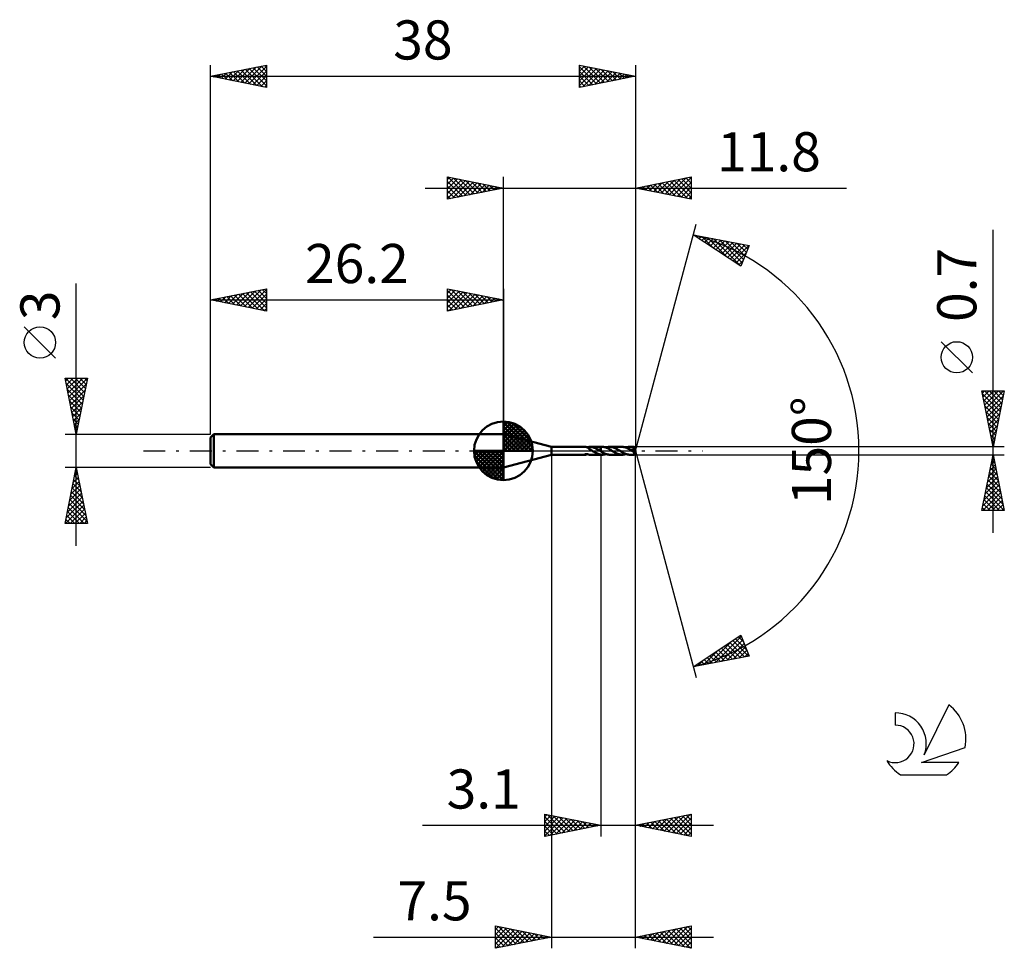
# Model space of a CAD drawing. Units: millimetres. Extents: x -17.1 to 71, y -44.5 to 38.6.
import ezdxf
from ezdxf.enums import TextEntityAlignment as Align

# ---------------------------------------------------------------- set-up
doc = ezdxf.new("R2010")
doc.units = ezdxf.units.MM
doc.header["$LTSCALE"] = 4.9
doc.linetypes.add('LONGDASH_DASH', pattern=[0.85, 0.4, -0.2, 0.05, -0.2])
for name, color, linetype in [('1', 4, 'CONTINUOUS'), ('2', 7, 'CONTINUOUS'), ('4', 2, 'LONGDASH_DASH'), ('CUT', 1, 'CONTINUOUS'), ('NOCUT', 7, 'CONTINUOUS'), ('SK1', 4, 'CONTINUOUS'), ('SK2', 7, 'CONTINUOUS'), ('SK4', 2, 'LONGDASH_DASH'), ('SK6', 5, 'CONTINUOUS')]:
    doc.layers.add(name, color=color, linetype=linetype)
doc.styles.get("Standard").update_dxf_attribs({"font": 'Monospac821 BT'})

msp = doc.modelspace()

# ---------------------------------------------------------------- linework, layer by layer
at = {"layer": '1', "color": 4, "linetype": 'CONTINUOUS', "lineweight": 50}
for p, q in [((30.5, 0.35), (26.2, 1.5)), ((26.2, -1.5), (26.2, 1.5)), ((30.5, 0.35), (33.528, 0.35)), ((30.5, -0.35), (30.5, 0.35)), ((33.542, 0.35), (33.53, 0.35)), ((33.555, 0.349), (33.542, 0.35)), ((33.568, 0.347), (33.555, 0.349)), ((33.582, 0.345), (33.568, 0.347)), ((33.596, 0.342), (33.582, 0.345)), ((33.61, 0.338), (33.596, 0.342)), ((33.624, 0.334), (33.61, 0.338)), ((33.639, 0.33), (33.624, 0.334)), ((33.653, 0.325), (33.639, 0.33)), ((33.667, 0.319), (33.653, 0.325)), ((33.681, 0.313), (33.667, 0.319)), ((33.696, 0.306), (33.681, 0.313)), ((33.71, 0.299), (33.696, 0.306)), ((33.699, 0.304), (33.718, 0.308)), ((33.724, 0.291), (33.71, 0.299)), ((33.718, 0.308), (33.737, 0.312)), ((33.738, 0.283), (33.724, 0.291)), ((33.737, 0.312), (33.755, 0.316)), ((33.752, 0.274), (33.738, 0.283)), ((33.766, 0.265), (33.752, 0.274)), ((33.755, 0.316), (33.774, 0.32)), ((33.779, 0.256), (33.766, 0.265)), ((33.774, 0.32), (33.792, 0.325)), ((33.793, 0.246), (33.779, 0.256)), ((33.792, 0.325), (33.81, 0.329)), ((33.806, 0.237), (33.793, 0.246)), ((33.819, 0.227), (33.806, 0.237)), ((33.81, 0.329), (33.829, 0.333)), ((33.832, 0.218), (33.819, 0.227)), ((33.829, 0.333), (33.847, 0.337)), ((33.845, 0.208), (33.832, 0.218)), ((33.845, 0.181), (33.845, 0.208)), ((33.888, 0.157), (33.845, 0.181)), ((33.847, 0.345), (33.862, 0.346)), ((33.847, 0.332), (33.847, 0.345)), ((33.847, 0.32), (33.847, 0.332)), ((33.847, 0.308), (33.847, 0.32)), ((33.847, 0.296), (33.847, 0.308)), ((33.847, 0.284), (33.847, 0.296)), ((33.847, 0.273), (33.847, 0.284)), ((33.847, 0.262), (33.847, 0.273)), ((33.847, 0.251), (33.847, 0.262)), ((33.847, 0.241), (33.847, 0.251)), ((33.847, 0.23), (33.847, 0.241)), ((33.847, 0.221), (33.847, 0.23)), ((33.847, 0.212), (33.847, 0.221)), ((33.847, 0.203), (33.847, 0.212)), ((33.847, 0.195), (33.847, 0.203)), ((33.847, 0.187), (33.847, 0.195)), ((33.847, 0.179), (33.847, 0.187)), ((33.862, 0.346), (33.878, 0.347)), ((33.878, 0.347), (33.893, 0.348)), ((33.932, 0.132), (33.888, 0.157)), ((33.893, 0.348), (33.908, 0.349)), ((33.908, 0.349), (33.923, 0.35)), ((33.923, 0.35), (33.938, 0.35)), ((33.975, 0.107), (33.932, 0.132)), ((33.99, 0.349), (33.938, 0.35)), ((33.946, 0.35), (34.899, 0.35)), ((34.018, 0.081), (33.975, 0.107)), ((34.042, 0.345), (33.99, 0.349)), ((34.062, 0.054), (34.018, 0.081)), ((34.094, 0.338), (34.042, 0.345)), ((34.107, 0.027), (34.062, 0.054)), ((34.149, 0.328), (34.094, 0.338)), ((34.151, 0), (34.107, 0.027)), ((34.204, 0.314), (34.149, 0.328)), ((34.156, -0.003), (34.151, 0)), ((34.259, 0.298), (34.204, 0.314)), ((34.314, 0.278), (34.259, 0.298)), ((34.369, 0.256), (34.314, 0.278)), ((34.424, 0.232), (34.369, 0.256)), ((34.479, 0.206), (34.424, 0.232)), ((34.532, 0.178), (34.479, 0.206)), ((34.586, 0.149), (34.532, 0.178)), ((34.64, 0.118), (34.586, 0.149)), ((34.695, 0.085), (34.64, 0.118)), ((34.75, 0.052), (34.695, 0.085)), ((34.804, 0.019), (34.75, 0.052)), ((34.809, 0.016), (34.804, 0.019)), ((34.814, 0.013), (34.809, 0.016)), ((34.82, 0.009), (34.814, 0.013)), ((34.825, 0.006), (34.82, 0.009)), ((34.83, 0.003), (34.825, 0.006)), ((34.835, 0), (34.83, 0.003)), ((34.844, -0.006), (34.835, 0)), ((34.899, 0.35), (34.9, 0.35)), ((34.899, -0.04), (34.899, 0.35)), ((35.039, 0.351), (34.9, 0.351)), ((34.9, -0.041), (34.9, 0.351)), ((35.094, 0.349), (35.039, 0.351)), ((35.147, 0.345), (35.094, 0.349)), ((35.201, 0.337), (35.147, 0.345)), ((35.254, 0.326), (35.201, 0.337)), ((35.308, 0.312), (35.254, 0.326)), ((35.363, 0.295), (35.308, 0.312)), ((35.417, 0.276), (35.363, 0.295)), ((35.382, 0.289), (35.439, 0.307)), ((35.471, 0.253), (35.417, 0.276)), ((35.439, 0.307), (35.495, 0.323)), ((35.526, 0.229), (35.471, 0.253)), ((35.495, 0.323), (35.552, 0.335)), ((35.58, 0.202), (35.526, 0.229)), ((35.552, 0.335), (35.609, 0.344)), ((35.636, 0.173), (35.58, 0.202)), ((35.609, 0.344), (35.667, 0.349)), ((35.691, 0.143), (35.636, 0.173)), ((35.667, 0.349), (35.725, 0.351)), ((35.745, 0.112), (35.691, 0.143)), ((35.778, 0.349), (35.725, 0.351)), ((36.816, 0.35), (35.725, 0.351)), ((35.799, 0.079), (35.745, 0.112)), ((35.831, 0.344), (35.778, 0.349)), ((35.853, 0.046), (35.799, 0.079)), ((35.884, 0.337), (35.831, 0.344)), ((35.908, 0.012), (35.853, 0.046)), ((35.938, 0.326), (35.884, 0.337)), ((35.963, -0.021), (35.908, 0.012)), ((35.992, 0.312), (35.938, 0.326)), ((36.046, 0.296), (35.992, 0.312)), ((36.099, 0.277), (36.046, 0.296)), ((36.152, 0.255), (36.099, 0.277)), ((36.206, 0.231), (36.152, 0.255)), ((36.26, 0.205), (36.206, 0.231)), ((36.313, 0.177), (36.26, 0.205)), ((36.366, 0.148), (36.313, 0.177)), ((36.419, 0.118), (36.366, 0.148)), ((36.472, 0.086), (36.419, 0.118)), ((36.525, 0.054), (36.472, 0.086)), ((36.579, 0.021), (36.525, 0.054)), ((36.634, -0.012), (36.579, 0.021)), ((36.868, 0.349), (36.816, 0.35)), ((36.919, 0.345), (36.868, 0.349)), ((36.97, 0.338), (36.919, 0.345)), ((37.02, 0.328), (36.97, 0.338)), ((37.071, 0.315), (37.02, 0.328)), ((37.123, 0.3), (37.071, 0.315)), ((37.175, 0.282), (37.123, 0.3)), ((37.159, 0.288), (37.217, 0.307)), ((37.227, 0.262), (37.175, 0.282)), ((37.217, 0.307), (37.274, 0.322)), ((37.278, 0.24), (37.227, 0.262)), ((37.274, 0.322), (37.331, 0.334)), ((37.33, 0.216), (37.278, 0.24)), ((37.381, 0.19), (37.33, 0.216)), ((37.331, 0.334), (37.387, 0.343)), ((37.432, 0.163), (37.381, 0.19)), ((37.387, 0.343), (37.444, 0.348)), ((37.484, 0.134), (37.432, 0.163)), ((37.444, 0.348), (37.502, 0.35)), ((37.535, 0.104), (37.484, 0.134)), ((37.557, 0.348), (37.502, 0.35)), ((37.903, 0.35), (37.502, 0.35)), ((37.586, 0.074), (37.535, 0.104)), ((37.612, 0.344), (37.557, 0.348)), ((37.636, 0.043), (37.586, 0.074)), ((37.667, 0.335), (37.612, 0.344)), ((37.687, 0.011), (37.636, 0.043)), ((37.722, 0.324), (37.667, 0.335)), ((37.739, -0.021), (37.687, 0.011)), ((37.777, 0.309), (37.722, 0.324)), ((37.74, 0.145), (37.749, 0.146)), ((37.749, 0.133), (37.74, 0.145)), ((37.987, -0.019), (37.74, 0.145)), ((37.749, 0.146), (37.759, 0.147)), ((37.758, 0.121), (37.749, 0.133)), ((37.767, 0.108), (37.758, 0.121)), ((37.759, 0.147), (37.768, 0.149)), ((37.776, 0.096), (37.767, 0.108)), ((37.768, 0.149), (37.777, 0.15)), ((37.785, 0.084), (37.776, 0.096)), ((37.833, 0.292), (37.777, 0.309)), ((37.777, 0.15), (37.786, 0.152)), ((37.794, 0.071), (37.785, 0.084)), ((37.786, 0.152), (37.795, 0.154)), ((37.802, 0.059), (37.794, 0.071)), ((37.795, 0.154), (37.804, 0.156)), ((37.81, 0.047), (37.802, 0.059)), ((37.804, 0.156), (37.812, 0.158)), ((37.818, 0.036), (37.81, 0.047)), ((37.812, 0.158), (37.82, 0.16)), ((37.825, 0.025), (37.818, 0.036)), ((37.82, 0.16), (37.828, 0.163)), ((37.832, 0.014), (37.825, 0.025)), ((37.828, 0.163), (37.836, 0.165)), ((37.838, 0.005), (37.832, 0.014)), ((37.888, 0.272), (37.833, 0.292)), ((37.836, 0.165), (37.843, 0.168)), ((37.843, -0.004), (37.838, 0.005)), ((37.843, 0.168), (37.85, 0.171)), ((37.85, 0.171), (37.856, 0.175)), ((37.856, 0.175), (37.863, 0.179)), ((37.863, 0.179), (37.868, 0.183)), ((37.868, 0.183), (37.874, 0.187)), ((37.874, 0.187), (37.878, 0.192)), ((37.878, 0.192), (37.883, 0.197)), ((37.883, 0.197), (37.887, 0.202)), ((37.887, 0.202), (37.89, 0.208)), ((37.89, 0.265), (37.888, 0.272)), ((37.892, 0.259), (37.89, 0.265)), ((37.89, 0.208), (37.892, 0.214)), ((37.894, 0.252), (37.892, 0.259)), ((37.892, 0.214), (37.894, 0.22)), ((37.895, 0.246), (37.894, 0.252)), ((37.894, 0.22), (37.895, 0.227)), ((37.895, 0.239), (37.895, 0.246)), ((37.895, 0.233), (37.895, 0.239)), ((37.895, 0.227), (37.895, 0.233)), ((37.903, 0.349), (37.903, 0.35)), ((37.903, 0.35), (37.903, 0.35)), ((37.903, 0.35), (37.903, 0.35)), ((37.903, 0.35), (37.903, 0.35)), ((37.903, 0.35), (37.903, 0.35)), ((37.903, 0.35), (37.903, 0.35)), ((37.904, 0.348), (37.903, 0.349)), ((38, 0), (37.903, 0.349)), ((37.903, -0.349), (38, 0)), ((37.904, 0.345), (37.904, 0.348)), ((37.904, 0.342), (37.904, 0.345)), ((37.905, 0.337), (37.904, 0.342)), ((37.905, 0.332), (37.905, 0.337)), ((37.905, 0.326), (37.905, 0.332)), ((37.906, 0.32), (37.905, 0.326)), ((37.906, 0.312), (37.906, 0.32)), ((37.906, 0.304), (37.906, 0.312)), ((38, 0), (37.906, 0.304)), ((37.906, 0.271), (37.906, 0.304)), ((37.944, 0.15), (37.906, 0.271)), ((37.96, 0.095), (37.944, 0.15)), ((37.97, 0.063), (37.96, 0.095)), ((37.976, 0.042), (37.97, 0.063)), ((37.98, 0.027), (37.976, 0.042)), ((37.982, 0.015), (37.98, 0.027)), ((37.984, 0.006), (37.982, 0.015)), ((37.984, 0.002), (37.984, 0.006)), ((38, 0), (37.984, 0.006)), ((38, 0), (37.984, 0.006)), ((37.984, 0.006), (37.984, 0.006)), ((37.985, -0.002), (37.984, 0.002)), ((26.2, -1.5), (30.5, -0.35)), ((30.5, -0.35), (33.528, -0.35)), ((33.476, -0.333), (33.477, -0.329)), ((33.477, -0.336), (33.476, -0.333)), ((33.477, -0.329), (33.479, -0.324)), ((33.48, -0.34), (33.477, -0.336)), ((33.479, -0.324), (33.484, -0.32)), ((33.485, -0.343), (33.48, -0.34)), ((33.484, -0.32), (33.491, -0.315)), ((33.491, -0.345), (33.485, -0.343)), ((33.491, -0.315), (33.498, -0.311)), ((33.498, -0.347), (33.491, -0.345)), ((33.498, -0.311), (33.507, -0.307)), ((33.508, -0.349), (33.498, -0.347)), ((33.507, -0.307), (33.517, -0.304)), ((33.518, -0.35), (33.508, -0.349)), ((33.517, -0.304), (33.528, -0.301)), ((33.53, -0.35), (33.518, -0.35)), ((33.528, -0.301), (33.539, -0.299)), ((33.53, -0.35), (33.542, -0.35)), ((33.539, -0.299), (33.551, -0.297)), ((33.542, -0.35), (33.555, -0.349)), ((33.551, -0.297), (33.564, -0.296)), ((33.555, -0.349), (33.569, -0.347)), ((33.564, -0.296), (33.577, -0.295)), ((33.569, -0.347), (33.583, -0.344)), ((33.577, -0.295), (33.591, -0.294)), ((33.583, -0.344), (33.598, -0.341)), ((33.591, -0.294), (33.606, -0.294)), ((33.598, -0.341), (33.612, -0.338)), ((33.622, -0.295), (33.606, -0.294)), ((33.612, -0.338), (33.627, -0.334)), ((33.638, -0.296), (33.622, -0.295)), ((33.627, -0.334), (33.641, -0.329)), ((33.654, -0.297), (33.638, -0.296)), ((33.641, -0.329), (33.656, -0.324)), ((33.672, -0.3), (33.654, -0.297)), ((33.656, -0.324), (33.67, -0.318)), ((33.67, -0.318), (33.685, -0.311)), ((33.689, -0.302), (33.672, -0.3)), ((33.685, -0.311), (33.699, -0.304)), ((33.707, -0.306), (33.689, -0.302)), ((33.725, -0.309), (33.707, -0.306)), ((33.743, -0.313), (33.725, -0.309)), ((33.76, -0.317), (33.743, -0.313)), ((33.778, -0.321), (33.76, -0.317)), ((33.795, -0.325), (33.778, -0.321)), ((33.812, -0.329), (33.795, -0.325)), ((33.83, -0.333), (33.812, -0.329)), ((33.847, -0.337), (33.83, -0.333)), ((33.847, -0.345), (33.847, -0.337)), ((33.862, -0.346), (33.847, -0.345)), ((33.878, -0.347), (33.862, -0.346)), ((33.893, -0.348), (33.878, -0.347)), ((33.908, -0.349), (33.893, -0.348)), ((33.923, -0.35), (33.908, -0.349)), ((33.938, -0.35), (33.923, -0.35)), ((33.946, -0.35), (34.899, -0.35)), ((34.161, -0.006), (34.156, -0.003)), ((34.167, -0.009), (34.161, -0.006)), ((34.172, -0.013), (34.167, -0.009)), ((34.177, -0.016), (34.172, -0.013)), ((34.182, -0.019), (34.177, -0.016)), ((34.253, -0.063), (34.182, -0.019)), ((34.324, -0.106), (34.253, -0.063)), ((34.396, -0.147), (34.324, -0.106)), ((34.468, -0.186), (34.396, -0.147)), ((34.54, -0.222), (34.468, -0.186)), ((34.612, -0.255), (34.54, -0.222)), ((34.684, -0.283), (34.612, -0.255)), ((34.756, -0.307), (34.684, -0.283)), ((34.828, -0.326), (34.756, -0.307)), ((34.899, -0.339), (34.828, -0.326)), ((34.853, -0.011), (34.844, -0.006)), ((34.862, -0.017), (34.853, -0.011)), ((34.872, -0.023), (34.862, -0.017)), ((34.881, -0.029), (34.872, -0.023)), ((34.89, -0.034), (34.881, -0.029)), ((34.899, -0.04), (34.89, -0.034)), ((34.899, -0.04), (34.899, -0.04)), ((34.9, -0.041), (34.899, -0.04)), ((34.899, -0.04), (34.899, -0.04)), ((34.899, -0.339), (34.899, -0.339)), ((34.9, -0.34), (34.899, -0.339)), ((34.899, -0.35), (34.899, -0.339)), ((34.9, -0.35), (34.899, -0.35)), ((34.956, -0.074), (34.9, -0.04)), ((34.9, -0.34), (34.9, -0.34)), ((34.9, -0.34), (34.9, -0.34)), ((34.9, -0.35), (34.9, -0.34)), ((34.9, -0.341), (34.9, -0.34)), ((34.9, -0.34), (34.9, -0.34)), ((34.9, -0.34), (34.9, -0.34)), ((34.9, -0.34), (34.9, -0.34)), ((34.9, -0.34), (34.9, -0.34)), ((34.9, -0.34), (34.9, -0.34)), ((34.92, -0.343), (34.9, -0.341)), ((34.9, -0.351), (34.9, -0.341)), ((34.9, -0.351), (35.039, -0.351)), ((34.94, -0.346), (34.92, -0.343)), ((34.959, -0.348), (34.94, -0.346)), ((35.012, -0.108), (34.956, -0.074)), ((34.979, -0.349), (34.959, -0.348)), ((34.999, -0.35), (34.979, -0.349)), ((35.019, -0.351), (34.999, -0.35)), ((35.068, -0.14), (35.012, -0.108)), ((35.039, -0.351), (35.019, -0.351)), ((35.039, -0.351), (35.097, -0.349)), ((35.123, -0.171), (35.068, -0.14)), ((35.097, -0.349), (35.153, -0.344)), ((35.178, -0.2), (35.123, -0.171)), ((35.153, -0.344), (35.21, -0.335)), ((35.233, -0.227), (35.178, -0.2)), ((35.21, -0.335), (35.267, -0.323)), ((35.288, -0.252), (35.233, -0.227)), ((35.267, -0.323), (35.324, -0.307)), ((35.343, -0.274), (35.288, -0.252)), ((35.324, -0.307), (35.382, -0.289)), ((35.398, -0.294), (35.343, -0.274)), ((35.452, -0.311), (35.398, -0.294)), ((35.506, -0.325), (35.452, -0.311)), ((35.56, -0.336), (35.506, -0.325)), ((35.614, -0.344), (35.56, -0.336)), ((35.67, -0.349), (35.614, -0.344)), ((35.725, -0.351), (35.67, -0.349)), ((35.725, -0.351), (36.816, -0.35)), ((36.017, -0.055), (35.963, -0.021)), ((36.07, -0.087), (36.017, -0.055)), ((36.124, -0.119), (36.07, -0.087)), ((36.178, -0.15), (36.124, -0.119)), ((36.232, -0.179), (36.178, -0.15)), ((36.286, -0.207), (36.232, -0.179)), ((36.34, -0.233), (36.286, -0.207)), ((36.394, -0.257), (36.34, -0.233)), ((36.447, -0.278), (36.394, -0.257)), ((36.5, -0.297), (36.447, -0.278)), ((36.554, -0.313), (36.5, -0.297)), ((36.607, -0.327), (36.554, -0.313)), ((36.66, -0.337), (36.607, -0.327)), ((36.688, -0.046), (36.634, -0.012)), ((36.712, -0.344), (36.66, -0.337)), ((36.741, -0.079), (36.688, -0.046)), ((36.764, -0.349), (36.712, -0.344)), ((36.796, -0.111), (36.741, -0.079)), ((36.816, -0.35), (36.764, -0.349)), ((36.85, -0.143), (36.796, -0.111)), ((36.816, -0.35), (36.874, -0.349)), ((36.905, -0.173), (36.85, -0.143)), ((36.874, -0.349), (36.931, -0.343)), ((36.96, -0.201), (36.905, -0.173)), ((36.931, -0.343), (36.987, -0.335)), ((37.014, -0.228), (36.96, -0.201)), ((36.987, -0.335), (37.044, -0.322)), ((37.068, -0.252), (37.014, -0.228)), ((37.044, -0.322), (37.101, -0.307)), ((37.122, -0.274), (37.068, -0.252)), ((37.101, -0.307), (37.159, -0.288)), ((37.177, -0.294), (37.122, -0.274)), ((37.231, -0.311), (37.177, -0.294)), ((37.286, -0.325), (37.231, -0.311)), ((37.34, -0.336), (37.286, -0.325)), ((37.393, -0.344), (37.34, -0.336)), ((37.448, -0.349), (37.393, -0.344)), ((37.502, -0.35), (37.448, -0.349)), ((37.502, -0.35), (37.903, -0.35)), ((37.743, -0.023), (37.739, -0.021)), ((37.746, -0.025), (37.743, -0.023)), ((37.75, -0.028), (37.746, -0.025)), ((37.754, -0.03), (37.75, -0.028)), ((37.758, -0.032), (37.754, -0.03)), ((37.761, -0.035), (37.758, -0.032)), ((37.772, -0.041), (37.761, -0.035)), ((37.781, -0.046), (37.772, -0.041)), ((37.79, -0.051), (37.781, -0.046)), ((37.798, -0.055), (37.79, -0.051)), ((37.805, -0.058), (37.798, -0.055)), ((37.812, -0.061), (37.805, -0.058)), ((37.818, -0.064), (37.812, -0.061)), ((37.825, -0.066), (37.818, -0.064)), ((37.831, -0.069), (37.825, -0.066)), ((37.838, -0.07), (37.831, -0.069)), ((37.843, -0.072), (37.838, -0.07)), ((37.848, -0.013), (37.843, -0.004)), ((37.849, -0.072), (37.843, -0.072)), ((37.852, -0.021), (37.848, -0.013)), ((37.849, -0.072), (37.854, -0.072)), ((37.856, -0.028), (37.852, -0.021)), ((37.854, -0.072), (37.858, -0.071)), ((37.859, -0.034), (37.856, -0.028)), ((37.858, -0.071), (37.862, -0.069)), ((37.861, -0.041), (37.859, -0.034)), ((37.863, -0.046), (37.861, -0.041)), ((37.862, -0.069), (37.864, -0.066)), ((37.865, -0.052), (37.863, -0.046)), ((37.864, -0.066), (37.865, -0.062)), ((37.865, -0.057), (37.865, -0.052)), ((37.865, -0.062), (37.865, -0.057)), ((37.9, -0.14), (37.987, -0.019)), ((37.9, -0.159), (37.9, -0.14)), ((37.9, -0.177), (37.9, -0.159)), ((37.9, -0.195), (37.9, -0.177)), ((37.9, -0.212), (37.9, -0.195)), ((37.9, -0.229), (37.9, -0.212)), ((37.9, -0.245), (37.9, -0.229)), ((37.9, -0.26), (37.9, -0.245)), ((37.9, -0.274), (37.9, -0.26)), ((37.9, -0.287), (37.9, -0.274)), ((37.9, -0.299), (37.9, -0.287)), ((37.901, -0.31), (37.9, -0.299)), ((37.901, -0.319), (37.901, -0.31)), ((37.901, -0.327), (37.901, -0.319)), ((37.901, -0.334), (37.901, -0.327)), ((37.902, -0.34), (37.901, -0.334)), ((37.902, -0.344), (37.902, -0.34)), ((37.902, -0.347), (37.902, -0.344)), ((37.903, -0.349), (37.902, -0.347)), ((37.903, -0.35), (37.903, -0.349)), ((37.903, -0.35), (37.903, -0.349)), ((37.903, -0.35), (37.903, -0.35)), ((37.903, -0.35), (37.903, -0.35)), ((37.903, -0.35), (37.903, -0.35)), ((37.903, -0.35), (37.903, -0.35)), ((37.903, -0.35), (37.903, -0.35)), ((37.985, -0.006), (37.985, -0.002)), ((37.986, -0.009), (37.985, -0.006)), ((37.986, -0.012), (37.986, -0.009)), ((37.987, -0.016), (37.986, -0.012)), ((37.987, -0.019), (37.987, -0.016))]:
    msp.add_line(p, q, dxfattribs=at)
for centre, major_axis, ratio, start_param, end_param in [((37.336, 0.001), (-4.806, 0.19), 0.061192, 4.595861, 4.599615), ((38, 0), (-0.465, 0.32), 0.305495, 1.25214, 1.565635)]:
    msp.add_ellipse(centre, major_axis=major_axis, ratio=ratio, start_param=start_param, end_param=end_param, dxfattribs=at)
at = {"layer": '2', "color": 7, "linetype": 'CONTINUOUS', "lineweight": 25}
for p, q in [((21.2, 22.5), (21.2, 24.5)), ((21.2, 24.5), (26.2, 23.5)), ((21.2, 24.274), (21.388, 24.462)), ((21.2, 23.85), (21.742, 24.392)), ((21.2, 23.426), (22.095, 24.321)), ((21.2, 23.001), (22.449, 24.25)), ((21.2, 22.577), (22.802, 24.18)), ((21.2, 24.092), (22.527, 22.765)), ((21.22, 24.496), (22.88, 22.836)), ((21.634, 22.587), (23.156, 24.109)), ((21.751, 24.39), (23.234, 22.907)), ((22.164, 22.693), (23.509, 24.038)), ((22.281, 24.284), (23.587, 22.977)), ((22.695, 22.799), (23.863, 23.967)), ((22.811, 24.178), (23.941, 23.048)), ((23.225, 22.905), (24.217, 23.897)), ((23.342, 24.072), (24.294, 23.119)), ((23.755, 23.011), (24.57, 23.826)), ((23.872, 23.966), (24.648, 23.19)), ((24.402, 23.86), (25.001, 23.26)), ((26.2, 1.5), (26.2, 24.5)), ((38, 24.5), (38, 0)), ((38, 23.5), (43, 24.5)), ((39.265, 23.247), (39.897, 23.879)), ((39.618, 23.176), (40.427, 23.985)), ((39.696, 23.839), (40.544, 22.991)), ((39.972, 23.106), (40.958, 24.092)), ((40.05, 23.91), (41.074, 22.885)), ((40.325, 23.035), (41.488, 24.198)), ((40.403, 23.981), (41.605, 22.779)), ((40.679, 22.964), (42.018, 24.304)), ((40.757, 24.051), (42.135, 22.673)), ((41.032, 22.894), (42.549, 24.41)), ((41.11, 24.122), (42.665, 22.567)), ((41.386, 22.823), (43, 24.437)), ((41.464, 24.193), (43, 22.657)), ((41.74, 22.752), (43, 24.012)), ((41.817, 24.263), (43, 23.081)), ((42.171, 24.334), (43, 23.505)), ((42.524, 24.405), (43, 23.929)), ((42.878, 24.476), (43, 24.354)), ((43, 24.5), (43, 22.5)), ((19.2, 23.5), (56.9, 23.5)), ((21.2, 23.668), (22.173, 22.695)), ((26.2, 23.5), (21.2, 22.5)), ((21.2, 23.243), (21.819, 22.624)), ((24.286, 23.117), (24.924, 23.755)), ((24.816, 23.223), (25.277, 23.685)), ((24.932, 23.754), (25.355, 23.331)), ((25.346, 23.329), (25.631, 23.614)), ((25.463, 23.647), (25.709, 23.402)), ((25.877, 23.435), (25.984, 23.543)), ((25.993, 23.541), (26.062, 23.472)), ((43, 22.5), (38, 23.5)), ((38.204, 23.459), (38.306, 23.561)), ((38.282, 23.556), (38.423, 23.415)), ((38.558, 23.388), (38.836, 23.667)), ((38.635, 23.627), (38.953, 23.309)), ((38.911, 23.318), (39.367, 23.773)), ((38.989, 23.698), (39.483, 23.203)), ((39.342, 23.768), (40.014, 23.097)), ((42.093, 22.681), (43, 23.588)), ((42.447, 22.611), (43, 23.164)), ((21.2, 22.819), (21.466, 22.553)), ((42.8, 22.54), (43, 22.74)), ((38, 0), (43.435, 20.284)), ((70, -7.35), (70, 19.775)), ((43.176, 19.319), (48.184, 18.357)), ((47.429, 16.505), (43.176, 19.319)), ((43.414, 19.273), (43.743, 18.943)), ((43.425, 19.154), (43.523, 19.252)), ((43.681, 18.985), (43.879, 19.184)), ((43.936, 18.816), (44.235, 19.115)), ((43.939, 19.172), (44.997, 18.114)), ((44.191, 18.647), (44.591, 19.047)), ((44.447, 18.478), (44.947, 18.978)), ((44.464, 19.071), (46.251, 17.284)), ((44.702, 18.309), (45.303, 18.91)), ((44.957, 18.14), (45.659, 18.842)), ((44.989, 18.97), (47.436, 16.523)), ((45.213, 17.971), (46.015, 18.773)), ((45.468, 17.802), (46.371, 18.705)), ((45.514, 18.87), (47.559, 16.825)), ((45.723, 17.633), (46.727, 18.637)), ((45.979, 17.464), (47.083, 18.568)), ((46.039, 18.769), (47.682, 17.126)), ((46.234, 17.295), (47.438, 18.5)), ((46.564, 18.668), (47.805, 17.427)), ((47.09, 18.567), (47.928, 17.729)), ((46.489, 17.127), (47.794, 18.432)), ((46.745, 16.958), (48.15, 18.363)), ((47, 16.789), (47.919, 17.708)), ((48.184, 18.357), (47.429, 16.505)), ((47.615, 18.466), (48.051, 18.03)), ((48.14, 18.365), (48.174, 18.332)), ((47.255, 16.62), (47.627, 16.992)), ((68.15, 6.962), (65.35, 9.762)), ((70, 0.35), (69, 5.35)), ((69, 5.35), (71, 5.35)), ((69.036, 5.168), (69.219, 5.35)), ((69.107, 4.814), (69.643, 5.35)), ((69.178, 4.461), (70.067, 5.35)), ((69.216, 5.35), (70.703, 3.863)), ((69.249, 4.107), (70.491, 5.35)), ((69.319, 3.754), (70.916, 5.35)), ((69.64, 5.35), (70.773, 4.217)), ((71, 5.35), (70, 0.35)), ((70.065, 5.35), (70.844, 4.571)), ((70.489, 5.35), (70.915, 4.924)), ((70.913, 5.35), (70.986, 5.278)), ((69.052, 5.09), (70.632, 3.51)), ((69.158, 4.559), (70.561, 3.156)), ((69.39, 3.4), (70.915, 4.925)), ((69.264, 4.029), (70.491, 2.803)), ((69.461, 3.047), (70.809, 4.395)), ((69.531, 2.693), (70.703, 3.864)), ((69.37, 3.499), (70.42, 2.449)), ((69.476, 2.968), (70.349, 2.096)), ((69.602, 2.339), (70.597, 3.334)), ((69.673, 1.986), (70.491, 2.804)), ((69.582, 2.438), (70.278, 1.742)), ((69.688, 1.908), (70.208, 1.389)), ((69.744, 1.632), (70.385, 2.273)), ((69.795, 1.377), (70.137, 1.035)), ((69.814, 1.279), (70.279, 1.743)), ((69.885, 0.925), (70.173, 1.213)), ((71, 0.35), (37.906, 0.35)), ((38, -34.5), (38, 0)), ((38, -44.5), (38, 0)), ((38, 0), (43.435, -20.284)), ((69.901, 0.847), (70.066, 0.681)), ((69.956, 0.572), (70.066, 0.682)), ((30.5, -0.35), (30.5, -44.5)), ((34.9, -0.35), (34.9, -34.5)), ((37.906, -0.35), (71, -0.35)), ((69, -5.35), (70, -0.35)), ((69.9, -0.849), (70.15, -1.099)), ((69.937, -0.665), (70.042, -0.56)), ((69.971, -0.496), (70.044, -0.569)), ((70, -0.35), (71, -5.35)), ((69.619, -2.256), (70.254, -1.62)), ((69.725, -1.725), (70.183, -1.267)), ((69.759, -1.557), (70.362, -2.16)), ((69.829, -1.203), (70.256, -1.629)), ((69.831, -1.195), (70.113, -0.913)), ((69.407, -3.316), (70.396, -2.328)), ((69.513, -2.786), (70.325, -1.974)), ((69.547, -2.617), (70.68, -3.751)), ((69.617, -2.264), (70.574, -3.22)), ((69.688, -1.91), (70.468, -2.69)), ((69.089, -4.907), (70.608, -3.388)), ((69.195, -4.377), (70.537, -3.035)), ((69.301, -3.847), (70.466, -2.681)), ((69.405, -3.324), (70.892, -4.811)), ((69.476, -2.971), (70.786, -4.281)), ((69.07, -5.35), (70.678, -3.742)), ((69.193, -4.385), (70.158, -5.35)), ((69.264, -4.031), (70.582, -5.35)), ((69.334, -3.678), (70.998, -5.342)), ((69.494, -5.35), (70.749, -4.095)), ((69.052, -5.092), (69.31, -5.35)), ((69.122, -4.739), (69.734, -5.35)), ((69.919, -5.35), (70.82, -4.449)), ((70.343, -5.35), (70.89, -4.802)), ((70.767, -5.35), (70.961, -5.156)), ((71, -5.35), (69, -5.35)), ((43.176, -19.319), (47.429, -16.505)), ((45.161, -18.937), (47.477, -16.622)), ((47.224, -16.64), (47.663, -17.079)), ((47.429, -16.505), (48.184, -18.357)), ((44.636, -19.038), (46.662, -17.012)), ((45.686, -18.837), (47.599, -16.923)), ((45.948, -17.485), (47.039, -18.577)), ((46.203, -17.316), (47.395, -18.508)), ((46.211, -18.736), (47.722, -17.225)), ((46.458, -17.147), (47.751, -18.44)), ((46.714, -16.978), (48.107, -18.372)), ((46.736, -18.635), (47.845, -17.526)), ((46.969, -16.809), (47.955, -17.795)), ((48.184, -18.357), (43.176, -19.319)), ((44.111, -19.139), (45.408, -17.842)), ((44.671, -18.33), (45.26, -18.918)), ((44.926, -18.161), (45.616, -18.85)), ((45.182, -17.992), (45.972, -18.782)), ((45.437, -17.823), (46.327, -18.713)), ((45.692, -17.654), (46.683, -18.645)), ((47.262, -18.534), (47.968, -17.827)), ((47.787, -18.433), (48.091, -18.129)), ((43.394, -19.174), (43.48, -19.26)), ((43.586, -19.24), (44.154, -18.672)), ((43.65, -19.005), (43.836, -19.192)), ((43.905, -18.836), (44.192, -19.123)), ((44.16, -18.668), (44.548, -19.055)), ((44.416, -18.499), (44.904, -18.987)), ((29.9, -34.5), (29.9, -32.5)), ((29.9, -32.5), (34.9, -33.5)), ((29.9, -32.741), (30.101, -32.54)), ((30.135, -32.547), (31.723, -34.135)), ((38, -33.5), (43, -32.5)), ((41.289, -34.158), (42.934, -32.513)), ((42.912, -32.518), (43, -32.606)), ((43, -32.5), (43, -34.5)), ((29.9, -33.166), (30.455, -32.611)), ((29.9, -33.59), (30.808, -32.682)), ((29.9, -32.736), (31.37, -34.206)), ((29.9, -34.014), (31.162, -32.752)), ((29.9, -34.438), (31.515, -32.823)), ((29.9, -33.16), (31.016, -34.277)), ((30.353, -34.409), (31.869, -32.894)), ((30.665, -32.653), (32.077, -34.065)), ((30.884, -34.303), (32.222, -32.964)), ((31.196, -32.759), (32.43, -33.994)), ((31.414, -34.197), (32.576, -33.035)), ((31.726, -32.865), (32.784, -33.923)), ((31.944, -34.091), (32.93, -33.106)), ((32.256, -32.971), (33.138, -33.852)), ((32.475, -33.985), (33.283, -33.177)), ((32.787, -33.077), (33.491, -33.782)), ((33.005, -33.879), (33.637, -33.247)), ((33.317, -33.183), (33.845, -33.711)), ((33.535, -33.773), (33.99, -33.318)), ((33.847, -33.289), (34.198, -33.64)), ((34.066, -33.667), (34.344, -33.389)), ((34.378, -33.396), (34.552, -33.57)), ((34.596, -33.561), (34.697, -33.459)), ((38.315, -33.437), (38.473, -33.595)), ((38.461, -33.592), (38.691, -33.362)), ((38.669, -33.366), (39.003, -33.701)), ((38.815, -33.663), (39.222, -33.256)), ((39.023, -33.295), (39.534, -33.807)), ((39.168, -33.734), (39.752, -33.15)), ((39.376, -33.225), (40.064, -33.913)), ((39.522, -33.804), (40.282, -33.044)), ((39.73, -33.154), (40.594, -34.019)), ((39.875, -33.875), (40.813, -32.937)), ((40.083, -33.083), (41.125, -34.125)), ((40.229, -33.946), (41.343, -32.831)), ((40.437, -33.013), (41.655, -34.231)), ((40.582, -34.016), (41.873, -32.725)), ((40.79, -32.942), (42.185, -34.337)), ((40.936, -34.087), (42.404, -32.619)), ((41.144, -32.871), (42.716, -34.443)), ((41.497, -32.801), (43, -34.303)), ((41.643, -34.229), (43, -32.872)), ((41.851, -32.73), (43, -33.879)), ((41.997, -34.299), (43, -33.296)), ((42.204, -32.659), (43, -33.455)), ((42.558, -32.588), (43, -33.03)), ((18.975, -33.5), (45, -33.5)), ((34.9, -33.5), (29.9, -34.5)), ((29.9, -33.585), (30.663, -34.347)), ((29.9, -34.009), (30.309, -34.418)), ((43, -34.5), (38, -33.5)), ((38.107, -33.521), (38.161, -33.468)), ((42.35, -34.37), (43, -33.72)), ((42.704, -34.441), (43, -34.144)), ((29.9, -34.433), (29.956, -34.489)), ((25.5, -44.5), (25.5, -42.5)), ((25.5, -42.5), (30.5, -43.5)), ((25.5, -42.826), (25.772, -42.554)), ((25.5, -43.25), (26.125, -42.625)), ((25.5, -43.674), (26.479, -42.696)), ((25.5, -42.711), (26.991, -44.202)), ((25.5, -44.099), (26.832, -42.766)), ((25.5, -43.136), (26.637, -44.273)), ((25.529, -44.494), (27.186, -42.837)), ((25.766, -42.553), (27.344, -44.131)), ((26.059, -44.388), (27.539, -42.908)), ((26.297, -42.659), (27.698, -44.06)), ((26.589, -44.282), (27.893, -42.979)), ((26.827, -42.765), (28.051, -43.99)), ((27.12, -44.176), (28.247, -43.049)), ((27.357, -42.871), (28.405, -43.919)), ((27.65, -44.07), (28.6, -43.12)), ((27.888, -42.978), (28.758, -43.848)), ((28.418, -43.084), (29.112, -43.778)), ((38, -43.5), (43, -42.5)), ((39.37, -43.774), (40.055, -43.089)), ((39.723, -43.845), (40.585, -42.983)), ((39.882, -43.124), (40.822, -44.064)), ((40.077, -43.915), (41.115, -42.877)), ((40.235, -43.053), (41.353, -44.171)), ((40.43, -43.986), (41.646, -42.771)), ((40.589, -42.982), (41.883, -44.277)), ((40.784, -44.057), (42.176, -42.665)), ((40.942, -42.912), (42.413, -44.383)), ((41.137, -44.127), (42.706, -42.559)), ((41.296, -42.841), (42.944, -44.489)), ((41.491, -44.198), (43, -42.689)), ((41.649, -42.77), (43, -44.121)), ((41.845, -44.269), (43, -43.113)), ((42.003, -42.699), (43, -43.697)), ((42.356, -42.629), (43, -43.272)), ((42.71, -42.558), (43, -42.848)), ((43, -42.5), (43, -44.5)), ((14.575, -43.5), (45, -43.5)), ((30.5, -43.5), (25.5, -44.5)), ((25.5, -43.56), (26.284, -44.343)), ((25.5, -43.984), (25.93, -44.414)), ((28.18, -43.964), (28.954, -43.191)), ((28.711, -43.858), (29.307, -43.261)), ((28.948, -43.19), (29.465, -43.707)), ((29.241, -43.752), (29.661, -43.332)), ((29.479, -43.296), (29.819, -43.636)), ((29.771, -43.646), (30.014, -43.403)), ((30.009, -43.402), (30.173, -43.565)), ((30.302, -43.54), (30.368, -43.474)), ((43, -44.5), (38, -43.5)), ((38.114, -43.477), (38.171, -43.534)), ((38.309, -43.562), (38.464, -43.407)), ((38.467, -43.407), (38.701, -43.64)), ((38.663, -43.633), (38.994, -43.301)), ((38.821, -43.336), (39.231, -43.746)), ((39.016, -43.703), (39.524, -43.195)), ((39.174, -43.265), (39.762, -43.852)), ((39.528, -43.194), (40.292, -43.958)), ((42.198, -44.34), (43, -43.538)), ((42.552, -44.41), (43, -43.962)), ((25.5, -44.408), (25.576, -44.485)), ((42.905, -44.481), (43, -44.386))]:
    msp.add_line(p, q, dxfattribs=at)
msp.add_circle((66.75, 8.362), 1.4, dxfattribs=at)
msp.add_arc((38, 0), 20, 285, 75, dxfattribs=at)
at = {"layer": '4', "color": 2, "linetype": 'LONGDASH_DASH', "lineweight": 25}
msp.add_line((26.2, 0), (38, 0), dxfattribs=at)
at = {"layer": 'CUT', "color": 1, "linetype": 'CONTINUOUS', "lineweight": 25}
for p, q in [((37.906, 0.35), (34.9, 0.35)), ((34.9, 0.35), (34.9, 0)), ((34.9, 0), (38, 0)), ((38, 0), (37.906, 0.35))]:
    msp.add_line(p, q, dxfattribs=at)
at = {"layer": 'NOCUT', "color": 7, "linetype": 'CONTINUOUS', "lineweight": 25}
for p, q in [((30.5, 0.35), (26.2, 1.5)), ((26.2, 1.5), (26.2, 0)), ((26.2, 0), (34.9, 0)), ((34.899, 0.35), (30.5, 0.35)), ((34.9, 0.35), (34.899, 0.35)), ((34.9, 0), (34.9, 0.35)), ((34.9, 0.35), (34.9, 0)), ((34.9, 0.35), (34.9, 0))]:
    msp.add_line(p, q, dxfattribs=at)
at = {"layer": 'SK1', "color": 4, "linetype": 'CONTINUOUS', "lineweight": 50}
for p, q in [((26.2, 0), (26.2, 2.625)), ((26.2, 2.557), (26.266, 2.623)), ((26.2, 2.186), (26.606, 2.592)), ((26.2, 2.557), (28.757, 0)), ((26.2, 1.814), (26.911, 2.526)), ((26.2, 1.443), (27.188, 2.431)), ((26.2, 1.072), (27.441, 2.313)), ((26.2, 2.186), (28.386, 0)), ((26.2, 0.701), (27.672, 2.172)), ((26.2, 0.329), (27.884, 2.013)), ((26.2, 1.814), (28.014, 0)), ((26.242, 0), (28.076, 1.834)), ((26.523, 2.605), (28.805, 0.323)), ((26.999, 2.5), (28.7, 0.799)), ((27.76, 2.11), (28.31, 1.56)), ((0.3, 1.5), (0, 1.2)), ((0, 1.2), (0, -1.2)), ((26.2, 1.5), (0.3, 1.5)), ((0.3, 1.5), (0.3, -1.5)), ((26.2, 1.443), (27.643, 0)), ((26.2, 1.072), (27.272, 0)), ((26.613, 0), (28.25, 1.637)), ((26.984, 0), (28.406, 1.422)), ((27.356, 0), (28.541, 1.185)), ((27.727, 0), (28.655, 0.928)), ((26.2, 0), (23.575, 0)), ((23.577, -0.066), (23.643, 0)), ((23.608, -0.406), (24.014, 0)), ((23.674, -0.711), (24.386, 0)), ((23.769, -0.988), (24.757, 0)), ((23.887, -1.241), (25.128, 0)), ((23.931, 0), (26.2, -2.269)), ((24.028, -1.472), (25.499, 0)), ((24.187, -1.684), (25.871, 0)), ((24.302, 0), (26.2, -1.898)), ((24.673, 0), (26.2, -1.527)), ((25.044, 0), (26.2, -1.156)), ((25.416, 0), (26.2, -0.784)), ((25.787, 0), (26.2, -0.413)), ((26.158, 0), (26.2, -0.042)), ((26.2, 0.701), (26.901, 0)), ((26.2, 0.329), (26.529, 0)), ((26.2, 0), (28.825, 0)), ((26.2, -2.625), (26.2, 0)), ((28.098, 0), (28.744, 0.646)), ((28.469, 0), (28.803, 0.334)), ((23.576, -0.016), (26.184, -2.624)), ((23.61, -0.422), (25.778, -2.59)), ((24.366, -1.876), (26.2, -0.042)), ((24.563, -2.05), (26.2, -0.413)), ((24.778, -2.206), (26.2, -0.784)), ((0, -1.2), (0.3, -1.5)), ((0.3, -1.5), (26.2, -1.5)), ((23.746, -0.929), (25.271, -2.454)), ((25.015, -2.341), (26.2, -1.156)), ((25.272, -2.455), (26.2, -1.527)), ((25.554, -2.544), (26.2, -1.898)), ((25.866, -2.603), (26.2, -2.269))]:
    msp.add_line(p, q, dxfattribs=at)
for start, end in [(90, 180), (0, 90), (180, 270), (270, 0)]:
    msp.add_arc((26.2, 0), 2.625, start, end, dxfattribs=at)
at = {"layer": 'SK2', "color": 7, "linetype": 'CONTINUOUS', "lineweight": 25}
for p, q in [((0, 3), (0, 34.5)), ((0, 33.5), (5, 34.5)), ((3.081, 32.884), (4.621, 34.424)), ((3.435, 32.813), (5, 34.379)), ((4.523, 34.405), (5, 33.928)), ((4.877, 34.475), (5, 34.352)), ((5, 34.5), (5, 32.5)), ((33, 32.5), (33, 34.5)), ((33, 34.5), (38, 33.5)), ((33, 34.377), (33.102, 34.48)), ((33, 33.953), (33.456, 34.409)), ((33, 34.354), (34.545, 32.809)), ((33.347, 34.431), (34.898, 32.88)), ((38, 34.5), (38, 0)), ((0, 33.5), (38, 33.5)), ((5, 32.5), (0, 33.5)), ((0.253, 33.449), (0.379, 33.576)), ((0.281, 33.556), (0.421, 33.416)), ((0.606, 33.379), (0.909, 33.682)), ((0.634, 33.627), (0.951, 33.31)), ((0.96, 33.308), (1.439, 33.788)), ((0.988, 33.698), (1.482, 33.204)), ((1.313, 33.237), (1.97, 33.894)), ((1.341, 33.768), (2.012, 33.098)), ((1.667, 33.167), (2.5, 34)), ((1.695, 33.839), (2.542, 32.992)), ((2.02, 33.096), (3.03, 34.106)), ((2.048, 33.91), (3.073, 32.885)), ((2.374, 33.025), (3.561, 34.212)), ((2.402, 33.98), (3.603, 32.779)), ((2.727, 32.955), (4.091, 34.318)), ((2.756, 34.051), (4.133, 32.673)), ((3.109, 34.122), (4.664, 32.567)), ((3.463, 34.193), (5, 32.655)), ((3.788, 32.742), (5, 33.954)), ((3.816, 34.263), (5, 33.079)), ((4.142, 32.672), (5, 33.53)), ((4.17, 34.334), (5, 33.504)), ((33, 33.529), (33.809, 34.338)), ((33, 33.104), (34.163, 34.267)), ((33, 32.68), (34.517, 34.197)), ((33, 33.929), (34.191, 32.738)), ((33, 33.505), (33.838, 32.668)), ((38, 33.5), (33, 32.5)), ((33.305, 32.561), (34.87, 34.126)), ((33.836, 32.667), (35.224, 34.055)), ((33.878, 34.324), (35.252, 32.95)), ((34.366, 32.773), (35.577, 33.985)), ((34.408, 34.218), (35.605, 33.021)), ((34.896, 32.879), (35.931, 33.914)), ((34.938, 34.112), (35.959, 33.092)), ((35.427, 32.985), (36.284, 33.843)), ((35.469, 34.006), (36.312, 33.162)), ((35.957, 33.091), (36.638, 33.772)), ((35.999, 33.9), (36.666, 33.233)), ((36.487, 33.197), (36.991, 33.702)), ((36.529, 33.794), (37.02, 33.304)), ((37.018, 33.304), (37.345, 33.631)), ((37.06, 33.688), (37.373, 33.375)), ((37.548, 33.41), (37.699, 33.56)), ((37.59, 33.582), (37.727, 33.445)), ((4.495, 32.601), (5, 33.106)), ((4.849, 32.53), (5, 32.682)), ((33, 33.081), (33.484, 32.597)), ((33, 32.657), (33.13, 32.526)), ((-12, -8.5), (-12, 14.975)), ((0, 1.5), (0, 14.5)), ((0, 13.5), (5, 14.5)), ((1.971, 13.106), (2.956, 14.091)), ((2.324, 13.035), (3.486, 14.197)), ((2.678, 12.964), (4.017, 14.303)), ((3.031, 12.894), (4.547, 14.409)), ((3.219, 14.144), (4.829, 12.534)), ((3.385, 12.823), (5, 14.438)), ((3.573, 14.215), (5, 12.787)), ((3.926, 14.285), (5, 13.212)), ((4.28, 14.356), (5, 13.636)), ((4.633, 14.427), (5, 14.06)), ((4.987, 14.497), (5, 14.484)), ((5, 14.5), (5, 12.5)), ((21.2, 12.5), (21.2, 14.5)), ((21.2, 14.5), (26.2, 13.5)), ((21.2, 14.092), (21.54, 14.432)), ((21.2, 13.668), (21.894, 14.361)), ((21.2, 14.334), (22.728, 12.806)), ((21.2, 13.243), (22.247, 14.291)), ((21.2, 12.819), (22.601, 14.22)), ((21.331, 12.526), (22.954, 14.149)), ((21.523, 14.435), (23.082, 12.876)), ((22.053, 14.329), (23.435, 12.947)), ((22.583, 14.223), (23.789, 13.018)), ((23.114, 14.117), (24.142, 13.088)), ((26.2, 14.5), (26.2, 1.5)), ((0, 13.5), (26.2, 13.5)), ((5, 12.5), (0, 13.5)), ((0.037, 13.507), (0.056, 13.489)), ((0.203, 13.459), (0.304, 13.561)), ((0.391, 13.578), (0.586, 13.383)), ((0.556, 13.389), (0.835, 13.667)), ((0.744, 13.649), (1.117, 13.277)), ((0.91, 13.318), (1.365, 13.773)), ((1.098, 13.72), (1.647, 13.171)), ((1.264, 13.247), (1.895, 13.879)), ((1.451, 13.79), (2.177, 13.065)), ((1.617, 13.177), (2.426, 13.985)), ((1.805, 13.861), (2.708, 12.959)), ((2.159, 13.932), (3.238, 12.852)), ((2.512, 14.002), (3.768, 12.746)), ((2.866, 14.073), (4.299, 12.64)), ((3.738, 12.752), (5, 14.014)), ((4.092, 12.682), (5, 13.59)), ((21.2, 13.91), (22.375, 12.735)), ((26.2, 13.5), (21.2, 12.5)), ((21.2, 13.485), (22.021, 12.664)), ((21.862, 12.632), (23.308, 14.078)), ((22.392, 12.738), (23.661, 14.008)), ((22.922, 12.845), (24.015, 13.937)), ((23.453, 12.951), (24.369, 13.866)), ((23.644, 14.011), (24.496, 13.159)), ((23.983, 13.057), (24.722, 13.796)), ((24.174, 13.905), (24.849, 13.23)), ((24.513, 13.163), (25.076, 13.725)), ((24.705, 13.799), (25.203, 13.301)), ((25.044, 13.269), (25.429, 13.654)), ((25.235, 13.693), (25.557, 13.371)), ((25.574, 13.375), (25.783, 13.583)), ((25.765, 13.587), (25.91, 13.442)), ((26.104, 13.481), (26.136, 13.513)), ((4.446, 12.611), (5, 13.165)), ((4.799, 12.54), (5, 12.741)), ((21.2, 13.061), (21.668, 12.594)), ((21.2, 12.637), (21.314, 12.523)), ((-13.85, 8.288), (-16.65, 11.088)), ((-12, 1.5), (-13, 6.5)), ((-13, 6.5), (-11, 6.5)), ((-12.954, 6.5), (-11.326, 4.872)), ((-12.949, 6.247), (-12.696, 6.5)), ((-12.879, 5.893), (-12.272, 6.5)), ((-12.808, 5.54), (-11.848, 6.5)), ((-12.737, 5.186), (-11.423, 6.5)), ((-12.667, 4.833), (-11, 6.499)), ((-12.53, 6.5), (-11.255, 5.225)), ((-12.105, 6.5), (-11.184, 5.579)), ((-11, 6.5), (-12, 1.5)), ((-11.681, 6.5), (-11.114, 5.932)), ((-11.257, 6.5), (-11.043, 6.286)), ((-12.905, 6.027), (-11.396, 4.518)), ((-12.799, 5.497), (-11.467, 4.165)), ((-12.596, 4.479), (-11.106, 5.969)), ((-12.525, 4.126), (-11.212, 5.438)), ((-12.693, 4.967), (-11.538, 3.811)), ((-12.587, 4.436), (-11.608, 3.458)), ((-12.454, 3.772), (-11.318, 4.908)), ((-12.481, 3.906), (-11.679, 3.104)), ((-12.384, 3.418), (-11.424, 4.378)), ((-12.313, 3.065), (-11.531, 3.847)), ((-12.375, 3.376), (-11.75, 2.75)), ((-12.269, 2.845), (-11.821, 2.397)), ((-12.242, 2.711), (-11.637, 3.317)), ((-12.172, 2.358), (-11.743, 2.787)), ((-12.163, 2.315), (-11.891, 2.043)), ((-12.101, 2.004), (-11.849, 2.256)), ((-12.057, 1.785), (-11.962, 1.69)), ((-13, 1.5), (0, 1.5)), ((-12.03, 1.651), (-11.955, 1.726)), ((-12, -1.5), (-13, -1.5)), ((-13, -6.5), (-12, -1.5)), ((-12.053, -1.767), (-11.964, -1.678)), ((-12.007, -1.537), (-11.989, -1.555)), ((0, -1.5), (-12, -1.5)), ((-12, -1.5), (-11, -6.5)), ((-12.265, -2.827), (-11.823, -2.385)), ((-12.22, -2.598), (-11.671, -3.146)), ((-12.159, -2.297), (-11.894, -2.031)), ((-12.149, -2.244), (-11.777, -2.616)), ((-12.078, -1.891), (-11.883, -2.086)), ((-12.584, -4.418), (-11.611, -3.446)), ((-12.478, -3.888), (-11.682, -3.092)), ((-12.372, -3.358), (-11.752, -2.738)), ((-12.361, -3.305), (-11.459, -4.207)), ((-12.29, -2.951), (-11.565, -3.677)), ((-12.796, -5.479), (-11.469, -4.153)), ((-12.69, -4.949), (-11.54, -3.799)), ((-12.573, -4.365), (-11.14, -5.798)), ((-12.502, -4.012), (-11.246, -5.268)), ((-12.432, -3.658), (-11.353, -4.737)), ((-12.968, -6.5), (-11.328, -4.86)), ((-12.902, -6.009), (-11.399, -4.506)), ((-12.714, -5.072), (-11.287, -6.5)), ((-12.644, -4.719), (-11.034, -6.328)), ((-12.544, -6.5), (-11.257, -5.213)), ((-12.927, -6.133), (-12.56, -6.5)), ((-12.856, -5.78), (-12.136, -6.5)), ((-12.785, -5.426), (-11.711, -6.5)), ((-12.12, -6.5), (-11.187, -5.567)), ((-11.696, -6.5), (-11.116, -5.92)), ((-11, -6.5), (-13, -6.5)), ((-12.997, -6.487), (-12.984, -6.5)), ((-11.271, -6.5), (-11.045, -6.274))]:
    msp.add_line(p, q, dxfattribs=at)
msp.add_circle((-15.25, 9.688), 1.4, dxfattribs=at)
at = {"layer": 'SK4', "color": 2, "linetype": 'LONGDASH_DASH', "lineweight": 25}
msp.add_line((-6, 0), (44, 0), dxfattribs=at)
at = {"layer": 'SK6', "color": 5, "linetype": 'CONTINUOUS', "lineweight": 25}
for p, q in [((66.035, -22.73), (63.837, -27.187)), ((61.24, -23.435), (61.24, -24.538)), ((63.58, -27.888), (67.5, -26.527)), ((66.937, -27.888), (63.58, -27.888)), ((61.702, -28.97), (65.844, -28.97))]:
    msp.add_line(p, q, dxfattribs=at)
for centre, radius, start, end in [((63.773, -25.784), 3.8, 348.72386, 53.46911), ((61.261, -26.195), 2.76, 338.93794, 90.44457), ((61.251, -26.215), 1.677, 243.42147, 90.36024), ((63.773, -25.784), 3.8, 210.54837, 236.97802), ((63.773, -25.784), 3.8, 303.02198, 326.37322)]:
    msp.add_arc(centre, radius, start, end, dxfattribs=at)

# ---------------------------------------------------------------- texts
at = {"layer": '2', "color": 7, "linetype": 'CONTINUOUS', "lineweight": 25}
for s, p in [('11.8', (49.95, 25)), ('3.1', (24.438, -32)), ('7.5', (20.038, -42))]:
    msp.add_text(s, height=3.5, dxfattribs=at).set_placement(p, align=Align.CENTER)
for s, p in [('0.7', (68.5, 14.838)), ('150°', (55.5, 0))]:
    msp.add_text(s, height=3.5, rotation=90, dxfattribs=at).set_placement(p, align=Align.CENTER)
at = {"layer": 'SK2', "color": 7, "linetype": 'CONTINUOUS', "lineweight": 25}
for s, p in [('38', (19, 35)), ('26.2', (13.1, 15))]:
    msp.add_text(s, height=3.5, dxfattribs=at).set_placement(p, align=Align.CENTER)
msp.add_text('3', height=3.5, rotation=90, dxfattribs=at).set_placement((-13.5, 13.012), align=Align.CENTER)

doc.saveas('drawing.dxf')
